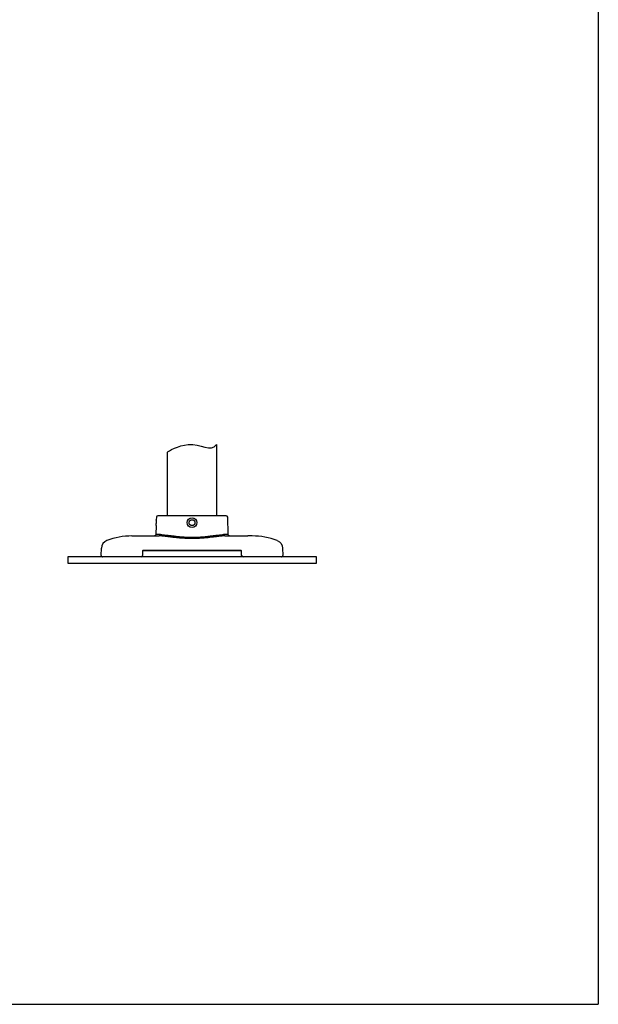
# Model space of a CAD drawing. Extents: x -84828 to 4751, y -65953 to 11908.
# Drawn here: x -83562 to -83148, y -65953 to -65248 of the extents above; entities that cross this region are included whole.
import ezdxf

# ---------------------------------------------------------------- set-up
doc = ezdxf.new("R2010")
doc.units = 0
doc.header["$LTSCALE"] = 0.0625
doc.layers.get('0').update_dxf_attribs({"linetype": 'CONTINUOUS'})
doc.layers.get('DEFPOINTS').update_dxf_attribs({"linetype": 'CONTINUOUS'})

msp = doc.modelspace()

# ---------------------------------------------------------------- linework, layer by layer
at = {"ltscale": 2}
for p, q in [((-83420.84, -65552.29), (-83420.84, -65603.22)), ((-83455.84, -65603.22), (-83455.84, -65557.72)), ((-83463.86, -65604.19), (-83463.91, -65606.12)), ((-83413.84, -65603.22), (-83462.84, -65603.22)), ((-83412.48, -65616.74), (-83412.81, -65604.19)), ((-83464.02, -65610.32), (-83464.19, -65616.74)), ((-83460.94, -65616.74), (-83464.19, -65616.74)), ((-83412.48, -65616.74), (-83415.73, -65616.74)), ((-83503.31, -65631.69), (-83503.17, -65626.5)), ((-83373.5, -65626.5), (-83373.36, -65631.69)), ((-83527.34, -65632.72), (-83527.34, -65637.22)), ((-83349.34, -65632.72), (-83527.34, -65632.72)), ((-83478.32, -65632.72), (-83502.31, -65632.72)), ((-83474.82, -65632.72), (-83478.32, -65632.72)), ((-83473.76, -65628.42), (-83473.82, -65631.74)), ((-83403.11, -65628.22), (-83473.56, -65628.22)), ((-83402.85, -65631.74), (-83402.91, -65628.42)), ((-83398.35, -65632.72), (-83401.85, -65632.72)), ((-83374.36, -65632.72), (-83398.35, -65632.72)), ((-83349.34, -65637.22), (-83349.34, -65632.72)), ((-83527.34, -65637.22), (-83349.34, -65637.22))]:
    msp.add_line(p, q, dxfattribs=at)
msp.add_line((-83473.34, -65628.22), (-83403.34, -65628.22))
msp.add_circle((-83438.34, -65608.22), 3.5, dxfattribs=at)
for centre, radius, start, end in [((-83462.86, -65604.22), 1, 90, 178.5), ((-83413.81, -65604.22), 1, 1.5, 90), ((-83481.37, -65667.72), 50, 90, 111.05454), ((-83395.3, -65667.72), 50, 68.94546, 90), ((-83502.31, -65631.72), 1, 178.5, 270), ((-83474.82, -65631.72), 1, 270, 359), ((-83401.85, -65631.72), 1, 181, 270), ((-83374.36, -65631.72), 1, 270, 1.5)]:
    msp.add_arc(centre, radius, start, end, dxfattribs=at)
at = {"ltscale": 2, "extrusion": (0, 0, -1)}
for centre, radius, start, end in [((83465.19, -65616.72), 1, 181.5, 270), ((83411.48, -65616.72), 1, 270, 358.5), ((83379.5, -65626.66), 6, 111.05542, 178.5), ((83473.56, -65628.42), 0.2, 1, 90), ((83403.11, -65628.42), 0.2, 90, 179)]:
    msp.add_arc(centre, radius, start, end, dxfattribs=at)
at = {"ltscale": 2}
msp.add_ellipse((-83497.17, -65626.66), major_axis=(2.16, -5.6), ratio=0.999961, start_param=3.14157, end_param=4.318539, dxfattribs=at)
msp.add_open_spline([(-83455.84, -65557.72), (-83455.84, -65557.18), (-83436.81, -65546.78), (-83425.04, -65558.16), (-83420.84, -65552.29)], degree=3, knots=[0, 0, 0, 0, 14.692505, 35, 35, 35, 35])
for points, knots in [([(-83464.02, -65610.32), (-83464.02, -65610.32), (-83464.02, -65610.31), (-83464.02, -65610.3), (-83464.02, -65610.28), (-83464.01, -65610.22), (-83464.01, -65610.2), (-83464, -65610.15), (-83464, -65610.12), (-83463.99, -65610.02), (-83463.98, -65609.95), (-83463.97, -65609.78), (-83463.96, -65609.68), (-83463.95, -65609.53), (-83463.94, -65609.47), (-83463.94, -65609.36), (-83463.93, -65609.3), (-83463.92, -65609.12), (-83463.91, -65608.99), (-83463.9, -65608.73), (-83463.89, -65608.6), (-83463.88, -65608.32), (-83463.88, -65608.19), (-83463.87, -65607.91), (-83463.87, -65607.77), (-83463.87, -65607.51), (-83463.87, -65607.38), (-83463.88, -65607.14), (-83463.88, -65607.02), (-83463.88, -65606.81), (-83463.89, -65606.71), (-83463.89, -65606.57), (-83463.89, -65606.53), (-83463.9, -65606.45), (-83463.9, -65606.38), (-83463.9, -65606.32), (-83463.9, -65606.26), (-83463.91, -65606.24), (-83463.91, -65606.18), (-83463.91, -65606.15), (-83463.91, -65606.13), (-83463.91, -65606.12), (-83463.91, -65606.12)], [0, 0, 0, 0, 0.026273, 0.026273, 0.088779, 0.088779, 0.120032, 0.120032, 0.151285, 0.151285, 0.213791, 0.213791, 0.276297, 0.276297, 0.307551, 0.307551, 0.338804, 0.338804, 0.40131, 0.40131, 0.463816, 0.463816, 0.526322, 0.526322, 0.588829, 0.588829, 0.651335, 0.651335, 0.713841, 0.713841, 0.776347, 0.776347, 0.8076, 0.8076, 0.838854, 0.870107, 0.870107, 0.90136, 0.90136, 0.963866, 0.963866, 1, 1, 1, 1]), ([(-83414.86, -65617.72), (-83415.45, -65617.72), (-83416.1, -65617.75), (-83417.53, -65617.86), (-83418.3, -65617.94), (-83419.97, -65618.13), (-83420.87, -65618.25), (-83422.75, -65618.48), (-83423.73, -65618.6), (-83425.76, -65618.84), (-83426.82, -65618.96), (-83429.03, -65619.17), (-83430.15, -65619.27), (-83432.43, -65619.43), (-83433.58, -65619.49), (-83435.35, -65619.56), (-83435.94, -65619.58), (-83437.13, -65619.6), (-83437.73, -65619.6), (-83439.51, -65619.6), (-83440.69, -65619.58), (-83443.04, -65619.5), (-83444.2, -65619.43), (-83446.51, -65619.27), (-83447.63, -65619.18), (-83449.81, -65618.96), (-83450.87, -65618.85), (-83452.41, -65618.66), (-83452.91, -65618.6), (-83453.9, -65618.48), (-83454.38, -65618.42), (-83455.79, -65618.25), (-83456.67, -65618.14), (-83458.34, -65617.95), (-83459.12, -65617.87), (-83460.57, -65617.75), (-83461.23, -65617.72), (-83461.82, -65617.72)], [0, 0, 0, 0, 0.0625, 0.0625, 0.125, 0.125, 0.1875, 0.1875, 0.25, 0.25, 0.3125, 0.3125, 0.375, 0.375, 0.4375, 0.4375, 0.46875, 0.46875, 0.5, 0.5, 0.5625, 0.5625, 0.625, 0.625, 0.6875, 0.6875, 0.75, 0.75, 0.78125, 0.78125, 0.8125, 0.8125, 0.875, 0.875, 0.9375, 0.9375, 1, 1, 1, 1]), ([(-83460.94, -65616.74), (-83460.38, -65616.74), (-83459.75, -65616.78), (-83458.37, -65616.89), (-83457.62, -65616.97), (-83456.03, -65617.17), (-83455.18, -65617.28), (-83453.83, -65617.46), (-83453.37, -65617.52), (-83452.42, -65617.64), (-83451.93, -65617.7), (-83450.45, -65617.89), (-83449.43, -65618.01), (-83447.33, -65618.23), (-83446.25, -65618.33), (-83444.01, -65618.49), (-83442.89, -65618.56), (-83440.62, -65618.65), (-83439.48, -65618.67), (-83437.75, -65618.67), (-83437.17, -65618.66), (-83436.01, -65618.64), (-83435.44, -65618.62), (-83433.73, -65618.56), (-83432.61, -65618.49), (-83430.41, -65618.32), (-83429.33, -65618.23), (-83427.2, -65618), (-83426.18, -65617.88), (-83424.22, -65617.64), (-83423.28, -65617.51), (-83421.48, -65617.28), (-83420.62, -65617.16), (-83419.02, -65616.97), (-83418.28, -65616.89), (-83416.92, -65616.78), (-83416.29, -65616.74), (-83415.73, -65616.74)], [0, 0, 0, 0, 0.0625, 0.0625, 0.125, 0.125, 0.1875, 0.1875, 0.21875, 0.21875, 0.25, 0.25, 0.3125, 0.3125, 0.375, 0.375, 0.4375, 0.4375, 0.5, 0.5, 0.53125, 0.53125, 0.5625, 0.5625, 0.625, 0.625, 0.6875, 0.6875, 0.75, 0.75, 0.8125, 0.8125, 0.875, 0.875, 0.9375, 0.9375, 1, 1, 1, 1]), ([(-83414.86, -65617.72), (-83415.08, -65617.72), (-83415.3, -65617.61), (-83415.63, -65617.26), (-83415.72, -65617), (-83415.73, -65616.74)], [0, 0, 0, 0, 0.5, 0.5, 1, 1, 1, 1])]:
    msp.add_open_spline(points, degree=3, knots=knots, dxfattribs=at)
at = {"ltscale": 2, "extrusion": (0, -2e-16, -1)}
msp.add_open_spline([(-83438.79, -65610.27), (-83438.66, -65610.3), (-83438.52, -65610.31), (-83438.32, -65610.32), (-83438.25, -65610.32), (-83438.11, -65610.31), (-83438.04, -65610.3), (-83437.84, -65610.26), (-83437.71, -65610.23), (-83437.45, -65610.13), (-83437.33, -65610.06), (-83437.1, -65609.92), (-83436.99, -65609.83), (-83436.84, -65609.69), (-83436.79, -65609.64), (-83436.7, -65609.54), (-83436.62, -65609.43), (-83436.54, -65609.31), (-83436.48, -65609.19), (-83436.44, -65609.13), (-83436.36, -65608.94), (-83436.32, -65608.81), (-83436.26, -65608.54), (-83436.24, -65608.41), (-83436.24, -65608.2), (-83436.24, -65608.13), (-83436.25, -65607.99), (-83436.26, -65607.93), (-83436.29, -65607.72), (-83436.33, -65607.59), (-83436.4, -65607.4), (-83436.43, -65607.34), (-83436.49, -65607.21), (-83436.53, -65607.15), (-83436.64, -65606.98), (-83436.72, -65606.87), (-83436.86, -65606.72), (-83436.91, -65606.67), (-83437.02, -65606.58), (-83437.13, -65606.5), (-83437.24, -65606.43), (-83437.36, -65606.36), (-83437.42, -65606.33), (-83437.61, -65606.24), (-83437.74, -65606.2), (-83438.01, -65606.14), (-83438.15, -65606.12), (-83438.42, -65606.12), (-83438.56, -65606.13), (-83438.76, -65606.16), (-83438.83, -65606.18), (-83438.96, -65606.21), (-83439.03, -65606.24), (-83439.22, -65606.31), (-83439.35, -65606.37), (-83439.58, -65606.52), (-83439.69, -65606.6), (-83439.84, -65606.75), (-83439.88, -65606.8), (-83439.97, -65606.9), (-83440.06, -65607.01), (-83440.13, -65607.12), (-83440.2, -65607.24), (-83440.23, -65607.31), (-83440.31, -65607.5), (-83440.36, -65607.63), (-83440.42, -65607.89), (-83440.43, -65608.03), (-83440.44, -65608.31), (-83440.43, -65608.44), (-83440.39, -65608.65), (-83440.38, -65608.71), (-83440.34, -65608.85), (-83440.32, -65608.91), (-83440.27, -65609.04), (-83440.24, -65609.1), (-83440.18, -65609.23), (-83440.15, -65609.29), (-83440.04, -65609.46), (-83439.95, -65609.57), (-83439.81, -65609.72), (-83439.76, -65609.77), (-83439.65, -65609.85), (-83439.55, -65609.94), (-83439.43, -65610.01), (-83439.31, -65610.08), (-83439.25, -65610.11), (-83439.06, -65610.19), (-83438.93, -65610.24), (-83438.79, -65610.27)], degree=3, knots=[0, 0, 0, 0, 0.03125, 0.03125, 0.046875, 0.046875, 0.0625, 0.0625, 0.09375, 0.09375, 0.125, 0.125, 0.15625, 0.15625, 0.171875, 0.171875, 0.1875, 0.203125, 0.203125, 0.21875, 0.21875, 0.25, 0.25, 0.28125, 0.28125, 0.296875, 0.296875, 0.3125, 0.3125, 0.34375, 0.34375, 0.359375, 0.359375, 0.375, 0.375, 0.40625, 0.40625, 0.421875, 0.421875, 0.4375, 0.453125, 0.453125, 0.46875, 0.46875, 0.5, 0.5, 0.53125, 0.53125, 0.5625, 0.5625, 0.578125, 0.578125, 0.59375, 0.59375, 0.625, 0.625, 0.65625, 0.65625, 0.671875, 0.671875, 0.6875, 0.703125, 0.703125, 0.71875, 0.71875, 0.75, 0.75, 0.78125, 0.78125, 0.8125, 0.8125, 0.828125, 0.828125, 0.84375, 0.84375, 0.859375, 0.859375, 0.875, 0.875, 0.90625, 0.90625, 0.921875, 0.921875, 0.9375, 0.953125, 0.953125, 0.96875, 0.96875, 1, 1, 1, 1], dxfattribs=at)
at = {"ltscale": 2}
for points in [[(-83481.37, -65617.72), (-83481.37, -65617.72), (-83480.11, -65617.72), (-83478.34, -65617.72)], [(-83395.3, -65617.72), (-83395.31, -65617.72), (-83396.56, -65617.72), (-83398.34, -65617.72)]]:
    msp.add_rational_spline(points, [1, 0.804737854124, 0.804737854124, 1], degree=3, dxfattribs=at)
for points, degree in [([(-83478.34, -65617.72), (-83461.82, -65617.72)], 1), ([(-83414.86, -65617.72), (-83398.34, -65617.72)], 1), ([(-83503.17, -65626.5), (-83503.17, -65626.5), (-83503.17, -65626.5), (-83503.17, -65626.5)], 3), ([(-83373.5, -65626.5), (-83373.5, -65626.5), (-83373.5, -65626.5), (-83373.5, -65626.5)], 3)]:
    msp.add_open_spline(points, degree=degree, dxfattribs=at)
at = {"ltscale": 2, "extrusion": (1.1e-15, -1.1e-15, -1)}
msp.add_open_spline([(-83460.94, -65616.74), (-83460.95, -65617), (-83461.04, -65617.26), (-83461.37, -65617.61), (-83461.59, -65617.72), (-83461.82, -65617.72)], degree=3, knots=[0, 0, 0, 0, 0.5, 0.5, 1, 1, 1, 1], dxfattribs=at)
at = {"layer": 'DEFPOINTS'}
for p in [(-83147.58, -64765.01), (-84827.58, -65953.01)]:
    msp.add_line(p, (-83147.58, -65953.01), dxfattribs=at)

doc.saveas('drawing.dxf')
